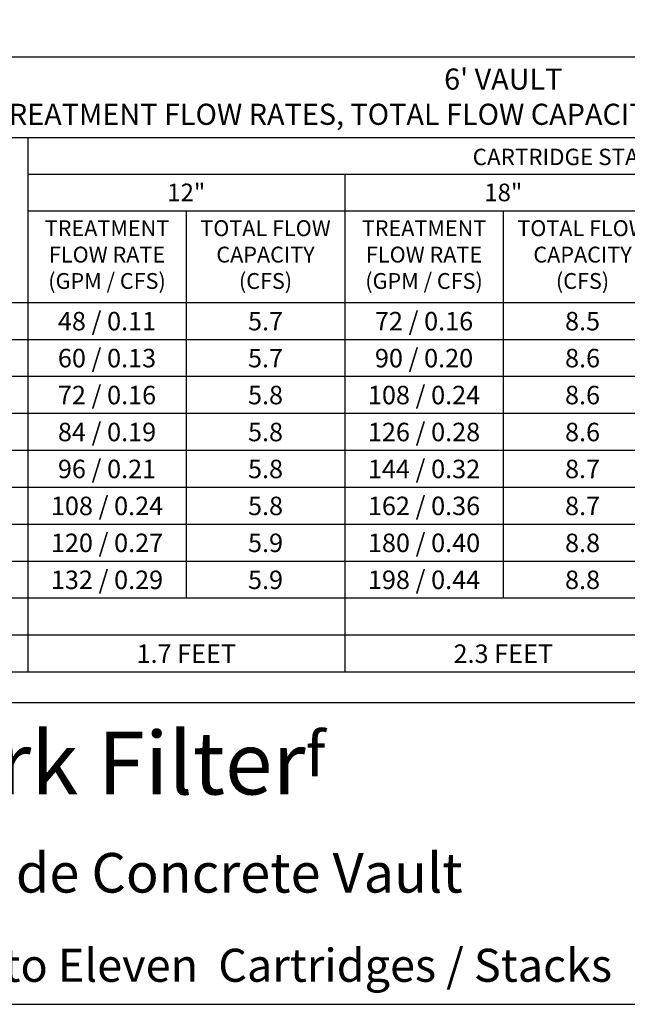
# Model space of a CAD drawing. Units: inches. Extents: x -1647 to 54, y -1071 to 2.
# Drawn here: x -1172 to -1057, y -1071 to -884 of the extents above; entities that cross this region are included whole.
import ezdxf

# ---------------------------------------------------------------- set-up
doc = ezdxf.new("R2010")
doc.units = ezdxf.units.IN
doc.header["$MEASUREMENT"] = 0
doc.layers.add('O', color=87, linetype='Continuous')
doc.layers.add('TB', color=255, linetype='Continuous')
doc.styles.get("Standard").update_dxf_attribs({"font": 'romans.shx'})

msp = doc.modelspace()

# ---------------------------------------------------------------- linework, layer by layer
at = {"layer": 'TB'}
for p, q in [((-1230.764, -891.302), (-930.764, -891.302)), ((-1230.764, -906.58), (-930.764, -906.58)), ((-1170.764, -906.58), (-1170.764, -1007.83)), ((-1170.764, -913.524), (-930.764, -913.524)), ((-1110.764, -913.524), (-1110.764, -1007.83)), ((-1170.764, -920.469), (-930.764, -920.469)), ((-1140.764, -920.469), (-1140.764, -993.83)), ((-1080.764, -920.469), (-1080.764, -993.83)), ((-1230.764, -937.83), (-930.764, -937.83)), ((-1230.764, -944.83), (-930.764, -944.83)), ((-1230.764, -951.83), (-930.764, -951.83)), ((-1230.764, -958.83), (-930.764, -958.83)), ((-1230.764, -965.83), (-930.764, -965.83)), ((-1230.764, -972.83), (-930.764, -972.83)), ((-1230.764, -979.83), (-930.764, -979.83)), ((-1230.764, -986.83), (-930.764, -986.83)), ((-1230.764, -993.83), (-930.764, -993.83)), ((-1230.764, -1000.83), (-930.764, -1000.83)), ((-1230.764, -1007.83), (-930.764, -1007.83)), ((-860.347, -1013.663), (-1247.846, -1013.663)), ((-1247.846, -1070.805), (-860.347, -1070.805))]:
    msp.add_line(p, q, dxfattribs=at)
msp.add_lwpolyline([(-860.347, -1070.805), (-860.347, -558.306), (-1247.846, -558.306), (-1247.846, -1070.805)], close=True, dxfattribs=at)

# ---------------------------------------------------------------- texts
at = {"layer": 'O', "color": 253, "attachment_point": 2}
for s, insert, char_height, width in [('{\\fArial|b0|i0|c0|p34;CARTRIDGE STACK CONFIGURATION}', (-1050.764, -908.718), 3.11111, 120.16003), ('{\\fArial|b0|i0|c0|p34;12"}', (-1140.764, -915.33), 3.33333, 27.26343), ('\\pt26.667;{\\fArial|b0|i0|c0|p34;18"}', (-1080.764, -915.33), 3.33333, 27.26343), ('{\\fArial|b0|i0|c0|p34;TREATMENT\\PFLOW RATE \\P(GPM / CFS)}', (-1155.764, -922.274), 3, 27.65613), ('{\\fArial|b0|i0|c0|p34;TOTAL FLOW\\PCAPACITY \\P(CFS)}', (-1125.764, -922.274), 3, 27.65613), ('{\\fArial|b0|i0|c0|p34;TREATMENT\\PFLOW RATE \\P(GPM / CFS)}', (-1095.764, -922.274), 3, 27.65613), ('{\\fArial|b0|i0|c0|p34;TOTAL FLOW\\PCAPACITY \\P(CFS)}', (-1065.764, -922.274), 3, 27.65613), ('{\\fArial|b0|i0|c0|p34;48 / 0.11}', (-1155.764, -939.635), 3.5, 22.72884), ('{\\fArial|b0|i0|c0|p34;5.7}', (-1125.764, -939.635), 3.5, 22.72884), ('{\\fArial|b0|i0|c0|p34;72 / 0.16}', (-1095.764, -939.635), 3.5, 22.72884), ('{\\fArial|b0|i0|c0|p34;8.5}', (-1065.764, -939.635), 3.5, 22.72884), ('{\\fArial|b0|i0|c0|p34;60 / 0.13}', (-1155.764, -946.635), 3.5, 22.72884), ('{\\fArial|b0|i0|c0|p34;5.7}', (-1125.764, -946.635), 3.5, 22.72884), ('{\\fArial|b0|i0|c0|p34;90 / 0.20}', (-1095.764, -946.635), 3.5, 22.72884), ('{\\fArial|b0|i0|c0|p34;8.6}', (-1065.764, -946.635), 3.5, 22.72884), ('{\\fArial|b0|i0|c0|p34;72 / 0.16}', (-1155.764, -953.635), 3.5, 22.72884), ('{\\fArial|b0|i0|c0|p34;5.8}', (-1125.764, -953.635), 3.5, 22.72884), ('{\\fArial|b0|i0|c0|p34;108 / 0.24}', (-1095.764, -953.635), 3.5, 22.72884), ('{\\fArial|b0|i0|c0|p34;8.6}', (-1065.764, -953.635), 3.5, 22.72884), ('{\\fArial|b0|i0|c0|p34;84 / 0.19}', (-1155.764, -960.635), 3.5, 22.72884), ('{\\fArial|b0|i0|c0|p34;5.8}', (-1125.764, -960.635), 3.5, 22.72884), ('{\\fArial|b0|i0|c0|p34;126 / 0.28}', (-1095.764, -960.635), 3.5, 22.72884), ('{\\fArial|b0|i0|c0|p34;8.6}', (-1065.764, -960.635), 3.5, 22.72884), ('{\\fArial|b0|i0|c0|p34;96 / 0.21}', (-1155.764, -967.635), 3.5, 22.72884), ('{\\fArial|b0|i0|c0|p34;5.8}', (-1125.764, -967.635), 3.5, 22.72884), ('{\\fArial|b0|i0|c0|p34;144 / 0.32}', (-1095.764, -967.635), 3.5, 22.72884), ('{\\fArial|b0|i0|c0|p34;8.7}', (-1065.764, -967.635), 3.5, 22.72884), ('{\\fArial|b0|i0|c0|p34;108 / 0.24}', (-1155.764, -974.635), 3.5, 22.72884), ('\\pt17.5;{\\fArial|b0|i0|c0|p34;5.8}', (-1125.764, -974.635), 3.5, 22.72884), ('{\\fArial|b0|i0|c0|p34;162 / 0.36}', (-1095.764, -974.635), 3.5, 22.72884), ('{\\fArial|b0|i0|c0|p34;8.7}', (-1065.764, -974.635), 3.5, 22.72884), ('{\\fArial|b0|i0|c0|p34;120 / 0.27}', (-1155.764, -981.635), 3.5, 22.72884), ('{\\fArial|b0|i0|c0|p34;5.9}', (-1125.764, -981.635), 3.5, 22.72884), ('{\\fArial|b0|i0|c0|p34;180 / 0.40}', (-1095.764, -981.635), 3.5, 22.72884), ('{\\fArial|b0|i0|c0|p34;8.8}', (-1065.764, -981.635), 3.5, 22.72884), ('{\\fArial|b0|i0|c0|p34;132 / 0.29}', (-1155.764, -988.635), 3.5, 22.72884), ('{\\fArial|b0|i0|c0|p34;5.9}', (-1125.764, -988.635), 3.5, 22.72884), ('{\\fArial|b0|i0|c0|p34;198 / 0.44}', (-1095.764, -988.635), 3.5, 22.72884), ('{\\fArial|b0|i0|c0|p34;8.8}', (-1065.764, -988.635), 3.5, 22.72884), ('{\\fArial|b0|i0|c0|p34;1.7 FEET}', (-1140.764, -1002.635), 3.5, 48.31821), ('{\\fArial|b0|i0|c0|p34;2.3 FEET}', (-1080.764, -1002.635), 3.5, 48.31821)]:
    msp.add_mtext(s, dxfattribs=dict(at, insert=insert, char_height=char_height, width=width))
at = {"layer": 'TB', "insert": (-1080.764, -893.526), "char_height": 4, "width": 238.49394, "attachment_point": 2}
msp.add_mtext("{\\fArial|b0|i0|c0|p34;6' VAULT\\P\\C253;TREATMENT FLOW RATES, TOTAL FLOW CAPACITIES & MAXIMUM HEAD LOSS}", dxfattribs=at)
at = {"layer": 'TB', "color": 253, "attachment_point": 1}
for s, insert, char_height, width in [('{\\fArial|b1|i1|c0|p34;\\H1.5833x;Perk Filter\\fCommercialPi BT|b0|i0|c2|p18;\\H0.71053x;f}', (-1195.627, -1019.176), 7.49998, 124.21838), ("{\\fArial|b0|i1|c0|p34;6' Wide Concrete Vault}", (-1195.627, -1042.141), 7.5, 138.38766), ('{\\fArial|b0|i1|c0|p34;Four to Eleven  Cartridges / Stacks}', (-1195.627, -1060.286), 6.25, 138.38766)]:
    msp.add_mtext(s, dxfattribs=dict(at, insert=insert, char_height=char_height, width=width))

doc.saveas('drawing.dxf')
